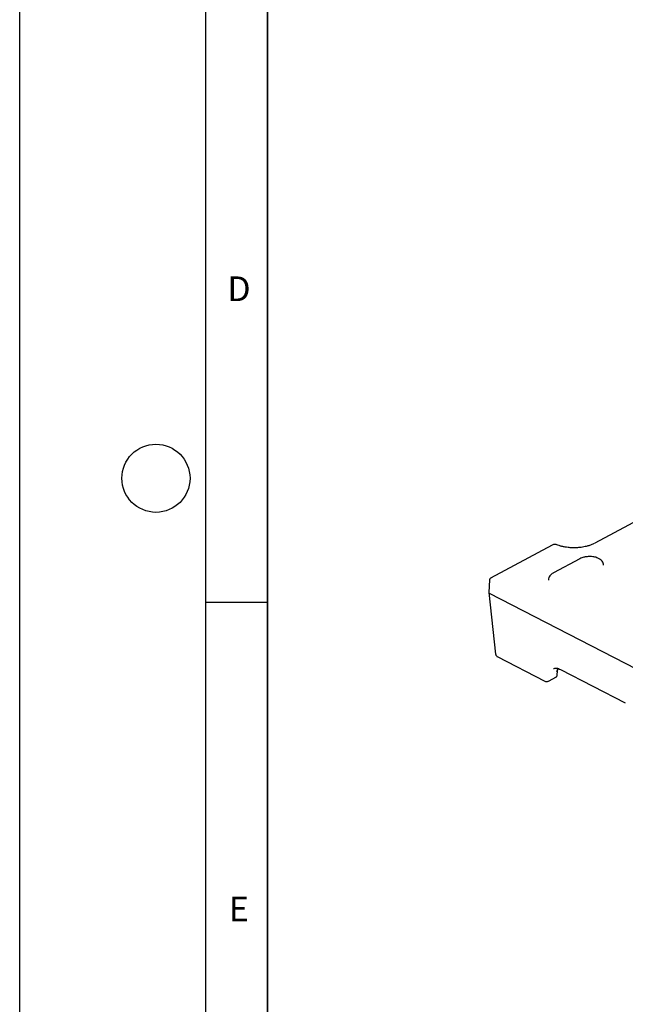
# Model space of a CAD drawing. Units: millimetres. Extents: x 0 to 420, y 0 to 297.
# Drawn here: x 0 to 49, y 66 to 146 of the extents above; entities that cross this region are included whole.
import ezdxf

# ---------------------------------------------------------------- set-up
doc = ezdxf.new("R2010")
doc.units = ezdxf.units.MM
doc.layers.add('LINIEN-DICK', color=7, linetype='Continuous', lineweight=35)
doc.layers.add('LINIEN-DÜNN', color=7, linetype='Continuous')
doc.layers.add('VORLAGE_TEXT', color=7, linetype='Continuous')
doc.styles.add('SLDTEXTSTYLE0', font='TXT', dxfattribs={"width": 0.605})

msp = doc.modelspace()

# ---------------------------------------------------------------- linework, layer by layer
at = {"color": 7, "linetype": 'Continuous', "lineweight": 25}
for p, q in [((53.7158, 107.1728), (46.4198, 103.2505)), ((42.9917, 103.0998), (38.012, 100.4228)), ((45.2189, 101.9999), (43.0835, 100.8519)), ((37.9246, 100.2862), (37.8628, 99.2826)), ((37.863, 99.2746), (38.4239, 94.304)), ((37.9107, 99.2191), (54.2121, 90.8205)), ((38.551, 94.0996), (42.3885, 92.1225)), ((43.4474, 93.1357), (43.3319, 92.872)), ((43.4277, 92.9805), (43.481, 93.1244)), ((43.6745, 93.0593), (48.893, 90.3706)), ((42.699, 92.1252), (43.3348, 92.467)), ((43.3987, 92.5718), (43.4277, 92.9805))]:
    msp.add_line(p, q, dxfattribs=at)
msp.add_ellipse((38.0298, 99.2828), major_axis=(0.1671, 0.0043), ratio=0.5246646, start_param=3.0959084, end_param=3.9053756, dxfattribs=at)
for points, knots in [([(43.3551, 103.1334), (43.3278, 103.1423), (43.2732, 103.1601), (43.1813, 103.1612), (43.0859, 103.1439), (43.0231, 103.1145), (42.9918, 103.0998)], [0, 0, 0, 0, 0.2509784, 0.5015408, 0.7511497, 1, 1, 1, 1]), ([(44.8574, 102.8859), (44.7204, 102.8859), (44.5276, 102.8858), (44.2512, 102.9106), (44.0241, 102.9418), (43.7734, 102.9948), (43.5468, 103.0591), (43.4196, 103.1111), (43.3612, 103.1349)], [0, 0, 0, 0, 0.2468081, 0.347152, 0.5113077, 0.6779779, 0.8522274, 1, 1, 1, 1]), ([(46.4193, 103.2509), (46.3492, 103.2157), (46.2078, 103.1447), (45.9487, 103.0533), (45.6892, 102.9847), (45.4381, 102.9373), (45.1699, 102.9008), (44.9733, 102.8915), (44.8574, 102.8859)], [0, 0, 0, 0, 0.1767621, 0.3565229, 0.5365733, 0.6692098, 0.8049865, 1, 1, 1, 1]), ([(45.9621, 102.1801), (45.8612, 102.1734), (45.7199, 102.1639), (45.5241, 102.1204), (45.371, 102.0742), (45.2692, 102.024), (45.2196, 101.9995)], [0, 0, 0, 0, 0.3730276, 0.5226434, 0.7670194, 1, 1, 1, 1]), ([(47.143, 101.4706), (47.1382, 101.5279), (47.1281, 101.6505), (47.0265, 101.8139), (46.8773, 101.9523), (46.6977, 102.0518), (46.5165, 102.1156), (46.3446, 102.1547), (46.1634, 102.1792), (46.0317, 102.1798), (45.9621, 102.1801)], [0, 0, 0, 0, 0.125945, 0.2690831, 0.4126017, 0.5629548, 0.6813846, 0.7748489, 0.8810232, 1, 1, 1, 1]), ([(37.9428, 100.3523), (37.9339, 100.3318), (37.9245, 100.3102), (37.9248, 100.2873), (37.9249, 100.2862)], [0, 0, 0, 0, 0.95074218, 1, 1, 1, 1]), ([(38.0129, 100.4212), (38.0086, 100.4195), (37.9913, 100.4127), (37.9661, 100.3891), (37.9508, 100.3649), (37.9428, 100.3523)], [0, 0, 0, 0, 0.1400833, 0.5530973, 1, 1, 1, 1]), ([(43.0841, 100.8515), (43.0811, 100.8501), (43.0209, 100.8227), (42.9226, 100.7502), (42.7954, 100.6292), (42.7114, 100.4783), (42.6698, 100.3526), (42.6817, 100.286), (42.6832, 100.2777)], [0, 0, 0, 0, 0.0121038, 0.2404609, 0.4763002, 0.7167564, 0.9647698, 1, 1, 1, 1]), ([(38.4239, 94.3039), (38.4279, 94.2818), (38.436, 94.2372), (38.4665, 94.1783), (38.5075, 94.1288), (38.5423, 94.1072), (38.5598, 94.0964)], [0, 0, 0, 0, 0.2457148, 0.4952665, 0.7473569, 1, 1, 1, 1]), ([(43.0998, 93.133), (43.1765, 93.1569), (43.3323, 93.2055), (43.5594, 93.1085), (43.6746, 93.0592)], [0, 0, 0, 0, 0.4924541, 1, 1, 1, 1]), ([(43.3097, 92.4535), (43.3231, 92.4623), (43.3501, 92.4799), (43.3783, 92.5189), (43.3954, 92.5618), (43.3968, 92.5914), (43.3974, 92.6057)], [0, 0, 0, 0, 0.2593611, 0.5193422, 0.7690859, 1, 1, 1, 1]), ([(42.3896, 92.1243), (42.4244, 92.1098), (42.4958, 92.0799), (42.6076, 92.0842), (42.6703, 92.1149), (42.6974, 92.128)], [0, 0, 0, 0, 0.35008138, 0.71995013, 1, 1, 1, 1])]:
    msp.add_open_spline(points, degree=3, knots=knots, dxfattribs=at)
at = {"layer": 'LINIEN-DICK'}
msp.add_line((20, 287), (20, 10), dxfattribs=at)
at = {"layer": 'LINIEN-DÜNN'}
for p, q in [((0, 0), (0, 297)), ((15, 292), (15, 5)), ((15, 98.5), (20, 98.5))]:
    msp.add_line(p, q, dxfattribs=at)
msp.add_circle((11, 108.5), 2.75, dxfattribs=at)

# ---------------------------------------------------------------- texts
at = {"layer": 'VORLAGE_TEXT', "char_height": 2, "attachment_point": 2, "style": 'SLDTEXTSTYLE0'}
for s, insert in [('D', (17.7047, 124.8018)), ('E', (17.6898, 74.7268))]:
    msp.add_mtext(s, dxfattribs=dict(at, insert=insert))

doc.saveas('drawing.dxf')
